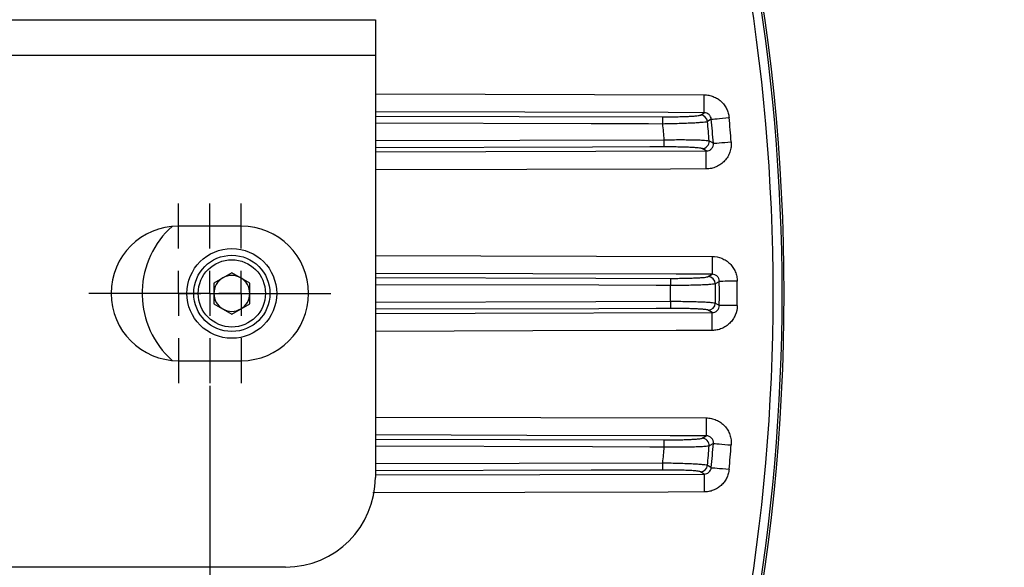
# Model space of a CAD drawing. Extents: x 25 to 435, y 25 to 312.
# Drawn here: x 226 to 248, y 136 to 148 of the extents above; entities that cross this region are included whole.
import ezdxf

# ---------------------------------------------------------------- set-up
doc = ezdxf.new("R2010")
doc.units = 0
doc.header["$LTSCALE"] = 5
doc.header["$PDSIZE"] = -1
doc.linetypes.add('CENTERX2', pattern=[20.32, 12.7, -2.54, 2.54, -2.54])
doc.linetypes.add('SLD-実線', pattern=[0])
doc.layers.get('0').update_dxf_attribs({"linetype": 'CONTINUOUS'})
doc.layers.get('DEFPOINTS').update_dxf_attribs({"linetype": 'CONTINUOUS'})
doc.layers.add('中心線', color=7, linetype='SLD-実線')
doc.layers.add('寸法', color=7, linetype='SLD-実線')
doc.styles.add('SLDTEXTSTYLE1', font='MS UI Gothic.ttf')
doc.dimstyles.new('承認図5', dxfattribs={"dimtxt": 2.5, "dimasz": 2, "dimexe": 0, "dimexo": 0.0625, "dimgap": 0.5, "dimtad": 1, "dimdec": 0, "dimlfac": 5, "dimrnd": 1e-09, "dimzin": 12, "dimtxsty": 'SLDTEXTSTYLE1', "dimblk1": 'OPEN30', "dimblk2": 'OPEN30', "dimsah": 1, "dimcen": 0.1, "dimclrd": 256, "dimclre": 256, "dimclrt": 256, "dimazin": 3, "dimtfac": 1, "dimtdec": 0, "dimtmove": 0, "dimatfit": 3, "dimtolj": 1, "dimtzin": 12})

# ---------------------------------------------------------------- blocks, each defined once
blk = doc.blocks.new('SW_CENTERMARKSYMBOL_5')
at = {"color": 0, "linetype": 'CENTERX2'}
for p, q in [((0, 5), (0, 10)), ((0, 0), (0, 2.5)), ((-5, 0), (-10, 0)), ((0, 0), (-2.5, 0)), ((0, 0), (0, -2.5)), ((0, 0), (2.5, 0)), ((5, 0), (10, 0)), ((0, -5), (0, -10))]:
    blk.add_line(p, q, dxfattribs=at)
blk = doc.blocks.new('_OPEN30')
at = {"color": 0, "linetype": 'BYBLOCK'}
for p, q in [((-1, 0.267949), (0, 0)), ((0, 0), (-1, -0.267949)), ((0, 0), (-1, 0))]:
    blk.add_line(p, q, dxfattribs=at)
blk = doc.blocks.new('*D79')
at = {"layer": 'DEFPOINTS', "color": 0}
for p in [(210.993, 142.921), (208.535, 141.2)]:
    blk.add_point(p, dxfattribs=at)
at = {"layer": '寸法'}
for p, q in [((248.044, 168.85), (212.632, 144.067)), ((208.535, 141.2), (210.993, 142.921)), ((206.897, 140.054), (205.258, 138.907))]:
    blk.add_line(p, q, dxfattribs=at)
at = {"layer": '寸法', "xscale": 2, "yscale": 2, "zscale": 2}
for p, rotation in [((210.993, 142.921), 214.9855842686532), ((208.535, 141.2), 34.98558426865324)]:
    blk.add_blockref('_OPEN30', p, dxfattribs=dict(at, rotation=rotation))
at = {"layer": '寸法', "insert": (243.035, 167.481), "char_height": 2.5, "attachment_point": 5, "rotation": 34.9856, "style": 'SLDTEXTSTYLE1'}
blk.add_mtext('\\A1;4-∅15', dxfattribs=at)
blk = doc.blocks.new('*D84')
at = {"layer": 'DEFPOINTS', "color": 0}
for p in [(169.054, 140.061), (230.474, 140.061), (230.474, 82.985)]:
    blk.add_point(p, dxfattribs=at)
at = {"layer": '寸法'}
for p, q in [((169.054, 139.998), (169.054, 82.985)), ((230.474, 139.998), (230.474, 82.985)), ((171.054, 82.985), (228.474, 82.985))]:
    blk.add_line(p, q, dxfattribs=at)
at = {"layer": '寸法', "xscale": 2, "yscale": 2, "zscale": 2, "rotation": 180}
blk.add_blockref('_OPEN30', (169.054, 82.985), dxfattribs=at)
at = {"layer": '寸法', "xscale": 2, "yscale": 2, "zscale": 2}
blk.add_blockref('_OPEN30', (230.474, 82.985), dxfattribs=at)
at = {"layer": '寸法', "insert": (199.764, 85.985), "char_height": 2.5, "attachment_point": 2, "style": 'SLDTEXTSTYLE1'}
blk.add_mtext('\\A1;307', dxfattribs=at)

msp = doc.modelspace()

# ---------------------------------------------------------------- linework, layer by layer
for p, q in [((165.364, 148.161), (234.164, 148.161)), ((234.164, 147.361), (165.364, 147.361)), ((234.164, 147.361), (234.164, 137.961)), ((234.164, 146.506), (241.494, 146.486)), ((234.164, 146.014), (240.573, 145.996)), ((241.41, 146.034), (241.493, 146.086)), ((241.653, 145.942), (241.568, 145.889)), ((234.164, 145.467), (240.604, 145.485)), ((234.164, 145.215), (241.539, 145.235)), ((241.539, 145.235), (241.447, 145.287)), ((231.174, 143.561), (229.774, 143.561)), ((230.964, 142.522), (230.564, 142.291)), ((231.364, 142.291), (230.964, 142.522)), ((241.584, 142.434), (241.671, 142.486)), ((230.564, 142.291), (230.564, 141.83)), ((231.364, 141.83), (231.364, 142.291)), ((241.832, 142.329), (241.742, 142.275)), ((230.564, 141.83), (230.964, 141.599)), ((230.964, 141.599), (231.364, 141.83)), ((241.671, 141.635), (241.584, 141.687)), ((229.55, 140.646), (229.634, 140.567)), ((229.774, 140.561), (231.174, 140.561)), ((234.164, 139.306), (241.54, 139.286)), ((234.164, 138.814), (240.604, 138.796)), ((241.447, 138.834), (241.539, 138.886)), ((241.699, 138.715), (241.605, 138.661)), ((234.164, 138.267), (240.573, 138.285)), ((241.493, 138.035), (241.41, 138.087)), ((234.164, 138.015), (241.493, 138.035)), ((232.164, 135.961), (167.364, 135.961))]:
    msp.add_line(p, q)
at = {"flags": 128}
for points in [[(234.164, 148.161), (234.164, 148.145), (234.164, 148.1), (234.164, 148.026), (234.164, 147.926), (234.164, 147.805), (234.164, 147.667), (234.164, 147.517), (234.164, 147.361)], [(241.493, 146.086), (241.493, 146.098), (241.493, 146.123), (241.493, 146.161), (241.493, 146.211), (241.494, 146.27), (241.494, 146.338), (241.494, 146.41), (241.494, 146.486)], [(241.493, 146.086), (240.693, 146.089), (237.493, 146.097), (234.164, 146.106)], [(240.573, 145.836), (240.573, 145.867), (240.573, 145.896), (240.573, 145.923), (240.573, 145.947), (240.573, 145.967), (240.573, 145.982), (240.573, 145.992), (240.573, 145.996)], [(241.653, 145.942), (241.666, 145.944), (241.693, 145.946), (241.731, 145.95), (241.781, 145.954), (241.839, 145.96), (241.905, 145.966), (241.976, 145.972), (242.05, 145.979)], [(240.573, 145.836), (240.253, 145.837), (238.973, 145.841), (234.164, 145.854)], [(240.604, 145.325), (240.284, 145.324), (239.004, 145.32), (234.164, 145.307)], [(240.604, 145.325), (240.604, 145.329), (240.604, 145.339), (240.604, 145.355), (240.604, 145.374), (240.604, 145.398), (240.604, 145.425), (240.604, 145.454), (240.604, 145.485)], [(241.605, 145.46), (241.634, 145.443), (241.699, 145.406)], [(241.699, 145.406), (241.712, 145.407), (241.739, 145.409), (241.777, 145.412), (241.827, 145.416), (241.886, 145.421), (241.952, 145.426), (242.023, 145.432), (242.096, 145.438)], [(241.54, 144.835), (241.54, 144.911), (241.54, 144.983), (241.539, 145.051), (241.539, 145.111), (241.539, 145.16), (241.539, 145.198), (241.539, 145.224), (241.539, 145.235)], [(241.54, 144.835), (240.74, 144.833), (237.54, 144.824), (234.164, 144.815)], [(234.164, 142.907), (236.513, 142.9), (241.672, 142.886)], [(241.672, 142.886), (241.672, 142.81), (241.672, 142.738), (241.671, 142.67), (241.671, 142.611), (241.671, 142.561), (241.671, 142.523), (241.671, 142.498), (241.671, 142.486)], [(241.671, 142.486), (240.871, 142.489), (237.671, 142.497), (234.164, 142.507)], [(234.164, 142.414), (239.081, 142.401), (240.747, 142.396)], [(240.746, 142.236), (240.426, 142.237), (239.146, 142.241), (234.164, 142.255)], [(240.746, 142.236), (240.747, 142.267), (240.747, 142.296), (240.747, 142.323), (240.747, 142.347), (240.747, 142.367), (240.747, 142.382), (240.747, 142.392), (240.747, 142.396)], [(242.23, 142.331), (242.156, 142.331), (242.085, 142.33), (242.019, 142.33), (241.96, 142.33), (241.91, 142.329), (241.871, 142.329), (241.845, 142.329), (241.832, 142.329)], [(234.164, 141.867), (239.081, 141.88), (240.746, 141.885)], [(240.747, 141.725), (240.747, 141.729), (240.747, 141.739), (240.747, 141.755), (240.747, 141.774), (240.747, 141.798), (240.747, 141.825), (240.747, 141.854), (240.746, 141.885)], [(241.742, 141.846), (241.77, 141.829), (241.832, 141.792)], [(242.23, 141.79), (242.156, 141.79), (242.085, 141.791), (242.019, 141.791), (241.96, 141.792), (241.91, 141.792), (241.871, 141.792), (241.845, 141.792), (241.832, 141.792)], [(240.747, 141.725), (240.427, 141.724), (239.147, 141.72), (234.164, 141.707)], [(234.164, 141.614), (236.389, 141.62), (241.671, 141.635)], [(241.672, 141.235), (241.672, 141.311), (241.672, 141.383), (241.671, 141.451), (241.671, 141.511), (241.671, 141.56), (241.671, 141.598), (241.671, 141.624), (241.671, 141.635)], [(241.672, 141.235), (240.872, 141.233), (237.672, 141.224), (234.164, 141.215)], [(241.54, 139.286), (241.54, 139.21), (241.54, 139.138), (241.539, 139.07), (241.539, 139.011), (241.539, 138.961), (241.539, 138.923), (241.539, 138.898), (241.539, 138.886)], [(241.539, 138.886), (240.739, 138.889), (237.539, 138.897), (234.164, 138.907)], [(240.604, 138.636), (240.604, 138.667), (240.604, 138.696), (240.604, 138.723), (240.604, 138.747), (240.604, 138.767), (240.604, 138.782), (240.604, 138.792), (240.604, 138.796)], [(240.604, 138.636), (240.284, 138.637), (239.004, 138.641), (234.164, 138.654)], [(241.699, 138.715), (241.712, 138.714), (241.739, 138.712), (241.777, 138.709), (241.827, 138.705), (241.886, 138.7), (241.952, 138.695), (242.023, 138.689), (242.096, 138.683)], [(240.573, 138.125), (240.573, 138.129), (240.573, 138.139), (240.573, 138.155), (240.573, 138.174), (240.573, 138.198), (240.573, 138.225), (240.573, 138.254), (240.573, 138.285)], [(240.573, 138.125), (240.253, 138.124), (238.973, 138.12), (234.164, 138.107)], [(241.568, 138.232), (241.595, 138.216), (241.653, 138.179)], [(241.653, 138.179), (241.666, 138.177), (241.693, 138.175), (241.731, 138.171), (241.781, 138.167), (241.839, 138.161), (241.905, 138.155), (241.976, 138.149), (242.05, 138.142)], [(241.493, 138.035), (241.493, 138.024), (241.493, 137.998), (241.493, 137.96), (241.493, 137.911), (241.494, 137.851), (241.494, 137.783), (241.494, 137.711), (241.494, 137.635)], [(241.494, 137.635), (240.694, 137.633), (237.494, 137.624), (234.106, 137.615)]]:
    msp.add_lwpolyline(points, dxfattribs=at)
for centre, radius in [((199.764, 142.061), 43.505), ((199.764, 142.061), 43.505), ((230.964, 142.061), 1), ((230.964, 142.061), 0.85), ((230.964, 142.061), 0.75)]:
    msp.add_circle(centre, radius)
for centre, radius, start, end in [((199.764, 142.061), 43.268, 319.203, 40.797), ((199.764, 142.061), 43.468, 319.203, 40.797), ((241.408, 145.874), 0.16, 5.4239, 89.4977), ((199.764, 142.061), 42.467, 4.5614, 5.2945), ((199.764, 142.061), 40.982, 4.7926, 5.2865), ((199.764, 142.061), 41.979, 4.6444, 5.2325), ((199.764, 142.061), 42.068, 4.5614, 5.2945), ((241.445, 145.447), 0.16, 270.5626, 4.3688), ((229.774, 142.061), 1.5, 90, 270), ((230.964, 142.061), 2, 131.6936, 225), ((231.174, 142.061), 1.5, 270, 90), ((230.964, 142.061), 0.4, 60, 120), ((230.964, 142.061), 0.4, 120, 180), ((230.964, 142.061), 0.4, 0, 60), ((199.764, 142.061), 40.982, 359.754, 0.246), ((241.582, 142.274), 0.16, 0.5265, 89.4689), ((199.764, 142.061), 41.979, 359.707, 0.293), ((199.764, 142.061), 42.068, 359.6348, 0.3652), ((199.764, 142.061), 42.467, 359.6348, 0.3652), ((230.964, 142.061), 0.4, 180, 240), ((230.964, 142.061), 0.4, 300, 0), ((241.582, 141.847), 0.16, 270.5311, 359.4735), ((230.964, 142.061), 0.4, 240, 300), ((241.445, 138.674), 0.16, 355.6312, 89.4374), ((199.764, 142.061), 40.982, 354.7135, 355.2074), ((199.764, 142.061), 41.979, 354.7675, 355.3556), ((199.764, 142.061), 42.068, 354.7055, 355.4386), ((199.764, 142.061), 42.467, 354.7055, 355.4386), ((241.408, 138.247), 0.16, 270.5023, 354.5761), ((232.164, 137.961), 2, 270, 0)]:
    msp.add_arc(centre, radius, start, end)
for points, knots in [([(241.494, 146.486), (241.529, 146.486), (241.564, 146.482), (241.631, 146.47), (241.664, 146.46), (241.728, 146.435), (241.759, 146.42), (241.817, 146.384), (241.845, 146.363), (241.896, 146.317), (241.919, 146.291), (241.96, 146.236), (241.978, 146.207), (242.009, 146.146), (242.022, 146.113), (242.04, 146.047), (242.047, 146.014), (242.05, 145.979)], [0, 0, 0, 0, 0.125, 0.125, 0.25, 0.25, 0.375, 0.375, 0.5, 0.5, 0.625, 0.625, 0.75, 0.75, 0.875, 0.875, 1, 1, 1, 1]), ([(240.573, 145.996), (240.625, 145.996), (240.678, 145.996), (240.78, 145.997), (240.83, 145.998), (240.927, 145.999), (240.974, 146), (241.062, 146.003), (241.103, 146.005), (241.18, 146.008), (241.215, 146.01), (241.277, 146.014), (241.304, 146.016), (241.35, 146.021), (241.369, 146.024), (241.396, 146.029), (241.405, 146.031), (241.41, 146.034)], [0, 0, 0, 0, 0.125, 0.125, 0.25, 0.25, 0.375, 0.375, 0.5, 0.5, 0.625, 0.625, 0.75, 0.75, 0.875, 0.875, 1, 1, 1, 1]), ([(241.653, 145.942), (241.651, 145.962), (241.646, 145.981), (241.628, 146.017), (241.616, 146.033), (241.572, 146.073), (241.532, 146.087), (241.493, 146.086)], [0, 0, 0, 0, 0.25, 0.25, 0.5, 0.5, 1, 1, 1, 1]), ([(241.568, 145.889), (241.563, 145.886), (241.552, 145.883), (241.519, 145.878), (241.497, 145.875), (241.442, 145.869), (241.41, 145.867), (241.337, 145.861), (241.294, 145.859), (241.203, 145.854), (241.154, 145.852), (241.049, 145.848), (240.993, 145.846), (240.878, 145.842), (240.819, 145.841), (240.697, 145.838), (240.635, 145.837), (240.573, 145.836)], [0, 0, 0, 0, 0.125, 0.125, 0.25, 0.25, 0.375, 0.375, 0.5, 0.5, 0.625, 0.625, 0.75, 0.75, 0.875, 0.875, 1, 1, 1, 1]), ([(240.604, 145.485), (240.666, 145.486), (240.728, 145.486), (240.849, 145.487), (240.909, 145.487), (241.025, 145.487), (241.08, 145.487), (241.185, 145.486), (241.235, 145.485), (241.327, 145.482), (241.369, 145.481), (241.443, 145.478), (241.476, 145.476), (241.532, 145.472), (241.554, 145.47), (241.588, 145.465), (241.6, 145.462), (241.605, 145.46)], [0, 0, 0, 0, 0.125, 0.125, 0.25, 0.25, 0.375, 0.375, 0.5, 0.5, 0.625, 0.625, 0.75, 0.75, 0.875, 0.875, 1, 1, 1, 1]), ([(241.447, 145.287), (241.442, 145.29), (241.432, 145.292), (241.403, 145.298), (241.385, 145.3), (241.338, 145.305), (241.31, 145.307), (241.247, 145.311), (241.212, 145.313), (241.135, 145.317), (241.093, 145.318), (241.005, 145.321), (240.958, 145.322), (240.861, 145.324), (240.81, 145.324), (240.708, 145.325), (240.657, 145.325), (240.604, 145.325)], [0, 0, 0, 0, 0.125, 0.125, 0.25, 0.25, 0.375, 0.375, 0.5, 0.5, 0.625, 0.625, 0.75, 0.75, 0.875, 0.875, 1, 1, 1, 1]), ([(241.539, 145.235), (241.561, 145.234), (241.583, 145.239), (241.623, 145.255), (241.642, 145.268), (241.672, 145.3), (241.684, 145.32), (241.699, 145.361), (241.701, 145.384), (241.699, 145.406)], [0, 0, 0, 0, 0.25, 0.25, 0.5, 0.5, 0.75, 0.75, 1, 1, 1, 1]), ([(242.096, 145.438), (242.099, 145.399), (242.099, 145.361), (242.089, 145.285), (242.08, 145.247), (242.055, 145.174), (242.039, 145.14), (241.999, 145.073), (241.976, 145.043), (241.924, 144.987), (241.895, 144.961), (241.832, 144.916), (241.799, 144.898), (241.729, 144.867), (241.692, 144.855), (241.617, 144.839), (241.579, 144.835), (241.54, 144.835)], [0, 0, 0, 0, 0.125, 0.125, 0.25, 0.25, 0.375, 0.375, 0.5, 0.5, 0.625, 0.625, 0.75, 0.75, 0.875, 0.875, 1, 1, 1, 1]), ([(241.672, 142.886), (241.745, 142.886), (241.818, 142.871), (241.919, 142.829), (241.951, 142.812), (242.012, 142.772), (242.04, 142.749), (242.091, 142.698), (242.115, 142.669), (242.155, 142.609), (242.173, 142.577), (242.201, 142.51), (242.212, 142.475), (242.226, 142.404), (242.23, 142.368), (242.23, 142.331)], [0, 0, 0, 0, 0.25, 0.25, 0.375, 0.375, 0.5, 0.5, 0.625, 0.625, 0.75, 0.75, 0.875, 0.875, 1, 1, 1, 1]), ([(241.832, 142.329), (241.832, 142.35), (241.828, 142.371), (241.811, 142.409), (241.799, 142.427), (241.769, 142.456), (241.751, 142.468), (241.713, 142.483), (241.692, 142.487), (241.671, 142.486)], [0, 0, 0, 0, 0.25, 0.25, 0.5, 0.5, 0.75, 0.75, 1, 1, 1, 1]), ([(241.742, 142.275), (241.737, 142.272), (241.726, 142.27), (241.693, 142.265), (241.671, 142.262), (241.616, 142.257), (241.584, 142.255), (241.51, 142.251), (241.468, 142.249), (241.377, 142.245), (241.328, 142.244), (241.223, 142.241), (241.167, 142.24), (241.052, 142.238), (240.993, 142.237), (240.871, 142.237), (240.809, 142.236), (240.746, 142.236)], [0, 0, 0, 0, 0.125, 0.125, 0.25, 0.25, 0.375, 0.375, 0.5, 0.5, 0.625, 0.625, 0.75, 0.75, 0.875, 0.875, 1, 1, 1, 1]), ([(240.747, 142.396), (240.799, 142.396), (240.852, 142.396), (240.954, 142.397), (241.004, 142.398), (241.1, 142.399), (241.147, 142.4), (241.235, 142.403), (241.276, 142.405), (241.353, 142.408), (241.388, 142.41), (241.45, 142.414), (241.477, 142.416), (241.523, 142.421), (241.542, 142.424), (241.57, 142.429), (241.579, 142.431), (241.584, 142.434)], [0, 0, 0, 0, 0.125, 0.125, 0.25, 0.25, 0.375, 0.375, 0.5, 0.5, 0.625, 0.625, 0.75, 0.75, 0.875, 0.875, 1, 1, 1, 1]), ([(240.746, 141.885), (240.809, 141.885), (240.87, 141.885), (240.991, 141.884), (241.051, 141.883), (241.167, 141.881), (241.222, 141.88), (241.326, 141.877), (241.376, 141.876), (241.468, 141.872), (241.509, 141.87), (241.583, 141.866), (241.616, 141.864), (241.67, 141.859), (241.692, 141.857), (241.726, 141.851), (241.737, 141.849), (241.742, 141.846)], [0, 0, 0, 0, 0.125, 0.125, 0.25, 0.25, 0.375, 0.375, 0.5, 0.5, 0.625, 0.625, 0.75, 0.75, 0.875, 0.875, 1, 1, 1, 1]), ([(241.671, 141.635), (241.692, 141.634), (241.712, 141.638), (241.751, 141.653), (241.769, 141.665), (241.799, 141.694), (241.811, 141.712), (241.828, 141.75), (241.832, 141.771), (241.832, 141.792)], [0, 0, 0, 0, 0.25, 0.25, 0.5, 0.5, 0.75, 0.75, 1, 1, 1, 1]), ([(242.23, 141.79), (242.23, 141.716), (242.214, 141.644), (242.172, 141.544), (242.155, 141.511), (242.114, 141.451), (242.091, 141.423), (242.039, 141.372), (242.011, 141.349), (241.95, 141.308), (241.918, 141.291), (241.851, 141.264), (241.816, 141.253), (241.745, 141.239), (241.709, 141.235), (241.672, 141.235)], [0, 0, 0, 0, 0.25, 0.25, 0.375, 0.375, 0.5, 0.5, 0.625, 0.625, 0.75, 0.75, 0.875, 0.875, 1, 1, 1, 1]), ([(241.584, 141.687), (241.579, 141.69), (241.57, 141.692), (241.541, 141.698), (241.523, 141.7), (241.477, 141.705), (241.45, 141.707), (241.387, 141.711), (241.353, 141.713), (241.276, 141.717), (241.234, 141.718), (241.146, 141.721), (241.1, 141.722), (241.003, 141.724), (240.952, 141.724), (240.851, 141.725), (240.799, 141.725), (240.747, 141.725)], [0, 0, 0, 0, 0.125, 0.125, 0.25, 0.25, 0.375, 0.375, 0.5, 0.5, 0.625, 0.625, 0.75, 0.75, 0.875, 0.875, 1, 1, 1, 1]), ([(241.54, 139.286), (241.579, 139.286), (241.617, 139.282), (241.692, 139.266), (241.729, 139.254), (241.799, 139.223), (241.832, 139.204), (241.895, 139.16), (241.924, 139.134), (241.976, 139.078), (241.999, 139.047), (242.039, 138.981), (242.055, 138.946), (242.08, 138.874), (242.089, 138.836), (242.099, 138.76), (242.099, 138.722), (242.096, 138.683)], [0, 0, 0, 0, 0.125, 0.125, 0.25, 0.25, 0.375, 0.375, 0.5, 0.5, 0.625, 0.625, 0.75, 0.75, 0.875, 0.875, 1, 1, 1, 1]), ([(240.604, 138.796), (240.657, 138.796), (240.709, 138.796), (240.812, 138.797), (240.862, 138.798), (240.958, 138.799), (241.006, 138.8), (241.094, 138.803), (241.136, 138.805), (241.213, 138.808), (241.248, 138.81), (241.311, 138.814), (241.338, 138.816), (241.385, 138.821), (241.404, 138.824), (241.432, 138.829), (241.442, 138.831), (241.447, 138.834)], [0, 0, 0, 0, 0.125, 0.125, 0.25, 0.25, 0.375, 0.375, 0.5, 0.5, 0.625, 0.625, 0.75, 0.75, 0.875, 0.875, 1, 1, 1, 1]), ([(241.699, 138.715), (241.701, 138.737), (241.699, 138.759), (241.684, 138.801), (241.672, 138.821), (241.642, 138.853), (241.623, 138.866), (241.583, 138.882), (241.561, 138.887), (241.539, 138.886)], [0, 0, 0, 0, 0.25, 0.25, 0.5, 0.5, 0.75, 0.75, 1, 1, 1, 1]), ([(241.605, 138.661), (241.6, 138.659), (241.588, 138.656), (241.554, 138.652), (241.532, 138.649), (241.477, 138.645), (241.444, 138.643), (241.37, 138.64), (241.327, 138.639), (241.236, 138.636), (241.187, 138.636), (241.081, 138.634), (241.025, 138.634), (240.91, 138.634), (240.851, 138.634), (240.729, 138.635), (240.666, 138.636), (240.604, 138.636)], [0, 0, 0, 0, 0.125, 0.125, 0.25, 0.25, 0.375, 0.375, 0.5, 0.5, 0.625, 0.625, 0.75, 0.75, 0.875, 0.875, 1, 1, 1, 1]), ([(240.573, 138.285), (240.635, 138.284), (240.696, 138.283), (240.817, 138.28), (240.877, 138.279), (240.993, 138.275), (241.048, 138.274), (241.153, 138.269), (241.203, 138.267), (241.294, 138.262), (241.335, 138.26), (241.409, 138.255), (241.442, 138.252), (241.497, 138.246), (241.519, 138.244), (241.552, 138.238), (241.563, 138.235), (241.568, 138.232)], [0, 0, 0, 0, 0.125, 0.125, 0.25, 0.25, 0.375, 0.375, 0.5, 0.5, 0.625, 0.625, 0.75, 0.75, 0.875, 0.875, 1, 1, 1, 1]), ([(241.41, 138.087), (241.405, 138.09), (241.396, 138.092), (241.368, 138.098), (241.35, 138.1), (241.304, 138.105), (241.277, 138.107), (241.214, 138.111), (241.18, 138.113), (241.103, 138.117), (241.061, 138.118), (240.973, 138.121), (240.927, 138.122), (240.829, 138.124), (240.779, 138.124), (240.677, 138.125), (240.625, 138.125), (240.573, 138.125)], [0, 0, 0, 0, 0.125, 0.125, 0.25, 0.25, 0.375, 0.375, 0.5, 0.5, 0.625, 0.625, 0.75, 0.75, 0.875, 0.875, 1, 1, 1, 1]), ([(241.493, 138.035), (241.513, 138.034), (241.532, 138.038), (241.569, 138.051), (241.586, 138.062), (241.631, 138.101), (241.65, 138.139), (241.653, 138.179)], [0, 0, 0, 0, 0.25, 0.25, 0.5, 0.5, 1, 1, 1, 1]), ([(242.05, 138.142), (242.047, 138.107), (242.04, 138.073), (242.021, 138.007), (242.009, 137.975), (241.978, 137.914), (241.96, 137.884), (241.918, 137.829), (241.895, 137.804), (241.845, 137.758), (241.817, 137.737), (241.758, 137.701), (241.728, 137.686), (241.663, 137.661), (241.63, 137.651), (241.563, 137.639), (241.529, 137.635), (241.494, 137.635)], [0, 0, 0, 0, 0.125, 0.125, 0.25, 0.25, 0.375, 0.375, 0.5, 0.5, 0.625, 0.625, 0.75, 0.75, 0.875, 0.875, 1, 1, 1, 1])]:
    msp.add_open_spline(points, degree=3, knots=knots)

# ---------------------------------------------------------------- block references
at = {"layer": '中心線', "xscale": 0.2, "yscale": 0.2, "zscale": 0.2}
for p in [(229.774, 142.061), (230.474, 142.061), (231.174, 142.061)]:
    msp.add_blockref('SW_CENTERMARKSYMBOL_5', p, dxfattribs=at)

# ---------------------------------------------------------------- dimensions: what is measured, and where the dimension line sits
at = {"layer": '寸法'}
dim = msp.add_diameter_dim_2p(p1=(208.535, 141.2), p2=(210.993, 142.921), text='4-<>', dimstyle='承認図5', override={"dimscale": 1, "dimtix": 0, "dimtofl": 1, "dimtmove": 0, "dimatfit": 3}, dxfattribs=at)
dim.commit()
dim.dimension.update_dxf_attribs({"geometry": '*D79', "text_midpoint": (244.039, 166.047), "dimtype": 131})
dim = msp.add_linear_dim(base=(230.474, 82.985), p1=(169.054, 140.061), p2=(230.474, 140.061), dimstyle='承認図5', override={"dimscale": 1, "dimtix": 0, "dimtofl": 1, "dimtmove": 0, "dimatfit": 3}, dxfattribs=at)
dim.commit()
dim.dimension.update_dxf_attribs({"geometry": '*D84', "text_midpoint": (199.764, 82.985), "dimtype": 128})

doc.saveas('drawing.dxf')
